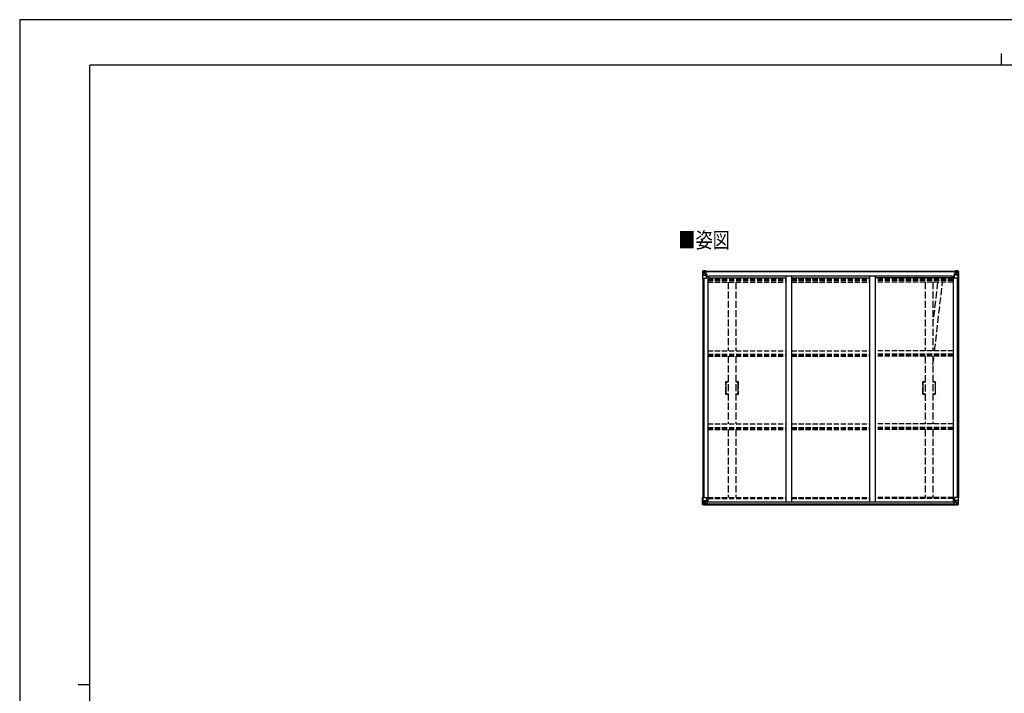
# Model space of a CAD drawing. Units: millimetres. Extents: x 0 to 16820, y 0 to 11880.
# Drawn here: x 0 to 8428, y 6114 to 11880 of the extents above; entities that cross this region are included whole.
import ezdxf

# ---------------------------------------------------------------- set-up
doc = ezdxf.new("R2010")
doc.units = ezdxf.units.MM
doc.linetypes.add('YHIDDEN_1', pattern=[4, 3, -1])
for name, color, linetype, lineweight in [('USER1', 3, 'Continuous', 13), ('YKK_11E', 7, 'Continuous', 13), ('YKK_13', 4, 'Continuous', 30), ('YKK_A1', 4, 'Continuous', 30), ('YKK_ZWAK', 7, 'Continuous', 30)]:
    doc.layers.add(name, color=color, linetype=linetype, lineweight=lineweight)
doc.styles.add('text-b', font='extslim2.shx', dxfattribs={"width": 0.8, "bigfont": 'extfont2.shx'})

msp = doc.modelspace()

# ---------------------------------------------------------------- linework, layer by layer
at = {"layer": 'YKK_11E', "linetype": 'YHIDDEN_1', "lineweight": -2, "ltscale": 20}
for p, q in [((6045.5, 8782.8), (6063.5, 8782.8)), ((6046, 8768.2), (6046.1, 8768.4)), ((6046, 8752.5), (6046, 8768.2)), ((6046.1, 8768.4), (6046.2, 8768.6)), ((6046.2, 8768.6), (6046.2, 8778.1)), ((6048.7, 8780.6), (6063.5, 8780.6)), ((6129.5, 8782.8), (6147.5, 8782.8)), ((6129.5, 8780.6), (6144.3, 8780.6)), ((6146.8, 8778.1), (6146.8, 8768.6)), ((6146.8, 8768.6), (6146.9, 8768.4)), ((6146.9, 8768.4), (6147, 8768.2)), ((6147, 8768.2), (6147, 8752.5)), ((7733.5, 8782.8), (7751.5, 8782.8)), ((7734, 8768.2), (7734.1, 8768.4)), ((7734, 8752.5), (7734, 8768.2)), ((7734.1, 8768.4), (7734.2, 8768.6)), ((7734.2, 8768.6), (7734.2, 8778.1)), ((7736.7, 8780.6), (7751.5, 8780.6)), ((7817.5, 8782.8), (7835.5, 8782.8)), ((7817.5, 8780.6), (7832.3, 8780.6)), ((7834.8, 8778.1), (7834.8, 8768.6)), ((7834.8, 8768.6), (7834.9, 8768.4)), ((7834.9, 8768.4), (7835, 8768.2)), ((7835, 8768.2), (7835, 8752.5)), ((6046.1, 8752.3), (6046, 8752.5)), ((6046, 8751.2), (6046.1, 8751.4)), ((6046, 8728.5), (6046, 8751.2)), ((6046.1, 8728.3), (6046, 8728.5)), ((6046, 8727.2), (6046.1, 8727.4)), ((6046, 8704.5), (6046, 8727.2)), ((6046.1, 8704.3), (6046, 8704.5)), ((6046, 8703.2), (6046.1, 8703.4)), ((6046, 8687.5), (6046, 8703.2)), ((6046.1, 8687.3), (6046, 8687.5)), ((6046.2, 8752), (6046.1, 8752.3)), ((6046.1, 8751.4), (6046.2, 8751.6)), ((6046.2, 8728), (6046.1, 8728.3)), ((6046.1, 8727.4), (6046.2, 8727.6)), ((6046.2, 8704), (6046.1, 8704.3)), ((6046.1, 8703.4), (6046.2, 8703.6)), ((6046.2, 8687), (6046.1, 8687.3)), ((6046.2, 8751.6), (6046.2, 8752)), ((6046.2, 8727.6), (6046.2, 8728)), ((6046.2, 8703.6), (6046.2, 8704)), ((6046.2, 8677.5), (6046.2, 8687)), ((6146.9, 8752.3), (6146.8, 8752)), ((6146.8, 8752), (6146.8, 8751.6)), ((6146.8, 8751.6), (6146.9, 8751.4)), ((6146.9, 8728.3), (6146.8, 8728)), ((6146.8, 8728), (6146.8, 8727.6)), ((6146.8, 8727.6), (6146.9, 8727.4)), ((6146.9, 8704.3), (6146.8, 8704)), ((6146.8, 8704), (6146.8, 8703.6)), ((6146.8, 8703.6), (6146.9, 8703.4)), ((6146.9, 8687.3), (6146.8, 8687)), ((6146.8, 8687), (6146.8, 8677.5)), ((6147, 8752.5), (6146.9, 8752.3)), ((6146.9, 8751.4), (6147, 8751.2)), ((6147, 8728.5), (6146.9, 8728.3)), ((6146.9, 8727.4), (6147, 8727.2)), ((6147, 8704.5), (6146.9, 8704.3)), ((6146.9, 8703.4), (6147, 8703.2)), ((6147, 8687.5), (6146.9, 8687.3)), ((6147, 8751.2), (6147, 8728.5)), ((6147, 8727.2), (6147, 8704.5)), ((6147, 8703.2), (6147, 8687.5)), ((7734.1, 8752.3), (7734, 8752.5)), ((7734, 8751.2), (7734.1, 8751.4)), ((7734, 8728.5), (7734, 8751.2)), ((7734.1, 8728.3), (7734, 8728.5)), ((7734, 8727.2), (7734.1, 8727.4)), ((7734, 8704.5), (7734, 8727.2)), ((7734.1, 8704.3), (7734, 8704.5)), ((7734, 8703.2), (7734.1, 8703.4)), ((7734, 8687.5), (7734, 8703.2)), ((7734.1, 8687.3), (7734, 8687.5)), ((7734.2, 8752), (7734.1, 8752.3)), ((7734.1, 8751.4), (7734.2, 8751.6)), ((7734.2, 8728), (7734.1, 8728.3)), ((7734.1, 8727.4), (7734.2, 8727.6)), ((7734.2, 8704), (7734.1, 8704.3)), ((7734.1, 8703.4), (7734.2, 8703.6)), ((7734.2, 8687), (7734.1, 8687.3)), ((7734.2, 8751.6), (7734.2, 8752)), ((7734.2, 8727.6), (7734.2, 8728)), ((7734.2, 8703.6), (7734.2, 8704)), ((7734.2, 8677.5), (7734.2, 8687)), ((7834.9, 8752.3), (7834.8, 8752)), ((7834.8, 8752), (7834.8, 8751.6)), ((7834.8, 8751.6), (7834.9, 8751.4)), ((7834.9, 8728.3), (7834.8, 8728)), ((7834.8, 8728), (7834.8, 8727.6)), ((7834.8, 8727.6), (7834.9, 8727.4)), ((7834.9, 8704.3), (7834.8, 8704)), ((7834.8, 8704), (7834.8, 8703.6)), ((7834.8, 8703.6), (7834.9, 8703.4)), ((7834.9, 8687.3), (7834.8, 8687)), ((7834.8, 8687), (7834.8, 8677.5)), ((7835, 8752.5), (7834.9, 8752.3)), ((7834.9, 8751.4), (7835, 8751.2)), ((7835, 8728.5), (7834.9, 8728.3)), ((7834.9, 8727.4), (7835, 8727.2)), ((7835, 8704.5), (7834.9, 8704.3)), ((7834.9, 8703.4), (7835, 8703.2)), ((7835, 8687.5), (7834.9, 8687.3)), ((7835, 8751.2), (7835, 8728.5)), ((7835, 8727.2), (7835, 8704.5)), ((7835, 8703.2), (7835, 8687.5)), ((6063.5, 8672.8), (6045.5, 8672.8)), ((6063.5, 8675), (6048.7, 8675)), ((6144.3, 8675), (6129.5, 8675)), ((6147.5, 8672.8), (6129.5, 8672.8)), ((7751.5, 8672.8), (7733.5, 8672.8)), ((7751.5, 8675), (7736.7, 8675)), ((7832.3, 8675), (7817.5, 8675)), ((7835.5, 8672.8), (7817.5, 8672.8))]:
    msp.add_line(p, q, dxfattribs=at)
for centre, radius, start, end in [((6045.5, 8780.8), 2, 90, 181.08102), ((3236.8, 8727.8), 2807.2, 358.91898, 1.08102), ((6048.7, 8778.1), 2.5, 90, 180), ((6144.3, 8778.1), 2.5, 0, 90), ((6147.5, 8780.8), 2, 358.91898, 90), ((8956.3, 8727.8), 2807.2, 178.91898, 181.08102), ((7733.5, 8780.8), 2, 90, 181.08102), ((4924.8, 8727.8), 2807.2, 358.91898, 1.08102), ((7736.7, 8778.1), 2.5, 90, 180), ((7832.3, 8778.1), 2.5, 0, 90), ((7835.5, 8780.8), 2, 358.91898, 90), ((10644.3, 8727.8), 2807.2, 178.91898, 181.08102), ((6045.5, 8674.8), 2, 178.91898, 270), ((6048.7, 8677.5), 2.5, 180, 270), ((6144.3, 8677.5), 2.5, 270, 0), ((6147.5, 8674.8), 2, 270, 1.08102), ((7733.5, 8674.8), 2, 178.91898, 270), ((7736.7, 8677.5), 2.5, 180, 270), ((7832.3, 8677.5), 2.5, 270, 0), ((7835.5, 8674.8), 2, 270, 1.08102)]:
    msp.add_arc(centre, radius, start, end, dxfattribs=at)
at = {"layer": 'YKK_13', "linetype": 'Continuous'}
for p, q in [((5844.5, 9727.6), (5844.5, 9727.5)), ((5844.5, 9727.5), (5844.5, 9666.9)), ((5845.4, 9728.6), (5854.5, 9729.1)), ((5845.4, 9728.6), (5845.4, 9728.6)), ((5845.4, 9728.5), (5845.4, 9728.6)), ((5854.4, 9729), (5846.5, 9728.5)), ((5847.3, 9727.5), (5847.3, 9727.5)), ((5847.3, 9666.9), (5847.3, 9727.5)), ((5847.9, 9693.8), (5852, 9705.8)), ((5847.9, 9693.8), (5854.5, 9693.5)), ((5851.3, 9724.1), (5848.6, 9727.8)), ((5852.2, 9720.6), (5854.5, 9720.6)), ((5852.2, 9707.1), (5852.2, 9720.6)), ((5854.5, 9707.1), (5852.2, 9707.1)), ((5854.5, 9729.1), (5866.5, 9729.9)), ((5866.5, 9729.8), (5854.5, 9729)), ((5854.5, 9720.6), (5866.5, 9720.6)), ((5854.5, 9707.1), (5866.5, 9707.1)), ((5854.5, 9707.1), (5854.5, 9707.1)), ((5854.5, 9693.5), (5878.5, 9693.5)), ((5857.1, 9714.4), (5857.1, 9715.4)), ((5857.1, 9715.4), (5858.1, 9715.4)), ((5858.1, 9714.4), (5857.1, 9714.4)), ((5859, 9716.3), (5859, 9717.3)), ((5859, 9717.3), (5860, 9717.3)), ((5859, 9712.5), (5859, 9713.4)), ((5860, 9712.5), (5859, 9712.5)), ((5860, 9717.3), (5860, 9716.3)), ((5860, 9713.4), (5860, 9712.5)), ((5860.9, 9715.4), (5861.9, 9715.4)), ((5861.9, 9714.4), (5860.9, 9714.4)), ((5861.9, 9715.4), (5861.9, 9714.4)), ((5865.5, 9720.6), (5866.5, 9720.6)), ((5873, 9730.3), (5866.5, 9729.9)), ((5866.5, 9703.8), (5866.5, 9729.9)), ((5866.5, 9729), (5873, 9729.4)), ((5868, 9724.2), (5866.5, 9724.2)), ((5868, 9720.6), (5866.5, 9720.6)), ((5868, 9707.1), (5866.5, 9707.1)), ((5867.3, 9703.5), (5877.7, 9701.9)), ((5867.3, 9702.9), (5867.3, 9703.5)), ((5877.7, 9701.2), (5867.3, 9702.9)), ((5873, 9728.9), (5868, 9728.9)), ((5868, 9728.9), (5868, 9703.4)), ((5873, 9728.5), (5868, 9728.4)), ((5868.5, 9723.8), (5868, 9723.8)), ((5872, 9718.9), (5868, 9718.9)), ((5872, 9710.7), (5868, 9710.7)), ((5868.1, 9722.5), (5872, 9722.5)), ((5876.5, 9724.8), (5868.5, 9724.8)), ((5868.5, 9724.8), (5868.5, 9722.9)), ((5876.5, 9724.8), (5868.5, 9724.8)), ((5868.5, 9723.8), (5876.5, 9723.8)), ((5878.5, 9723), (5868.5, 9722.9)), ((5868.5, 9722.7), (5868.5, 9722.9)), ((5868.5, 9722.9), (5868.5, 9722.9)), ((5883.5, 9722.8), (5868.5, 9722.7)), ((5868.5, 9722.7), (5868.5, 9722.7)), ((5872, 9702.8), (5872, 9722.7)), ((5873, 9729.4), (5873, 9730.3)), ((5873, 9728.9), (5873, 9729.4)), ((5873, 9728.9), (5873, 9728.5)), ((5873, 9728.5), (5873, 9727.6)), ((5876.5, 9723.8), (5876.5, 9725.5)), ((5877.7, 9701.9), (5877.7, 9701.2)), ((5878, 9728.1), (5878, 9727.6)), ((5878.3, 9728.1), (5878, 9728.1)), ((5878, 9701.8), (5882, 9701.8)), ((5878.3, 9728.1), (5880, 9727.6)), ((5878.5, 9724.6), (5883.5, 9724.6)), ((5878.5, 9723), (5878.5, 9724.6)), ((5878.5, 9723), (5878.5, 9723)), ((5878.5, 9723), (5884.5, 9723)), ((5878.5, 9667.9), (5878.5, 9701)), ((5882, 9700), (5878.5, 9700)), ((5882, 9701.8), (5882, 9700)), ((5883, 9701.7), (5882, 9701.8)), ((5882, 9700), (5883, 9700)), ((5883, 9685.5), (5883, 9701.7)), ((5883.5, 9725.5), (5883.5, 9724.6)), ((5883.5, 9724.6), (5884.5, 9724.6)), ((5884.5, 9724.6), (5884.5, 9725.5)), ((5884.5, 9724.6), (5884.5, 9723)), ((5884.5, 9722.9), (5884.5, 9723)), ((7996.5, 9724.6), (7996.5, 9725.5)), ((7997.5, 9724.6), (7996.5, 9724.6)), ((7996.5, 9724.6), (7996.5, 9723)), ((8002.5, 9723), (7996.5, 9723)), ((7996.5, 9722.9), (7996.5, 9723)), ((7997.5, 9725.5), (7997.5, 9724.6)), ((8002.5, 9724.6), (7997.5, 9724.6)), ((7997.5, 9722.8), (8012.5, 9722.7)), ((7998, 9701.7), (7999, 9701.8)), ((7998, 9685.5), (7998, 9701.7)), ((7999, 9700), (7998, 9700)), ((7999, 9701.8), (7999, 9700)), ((8003.1, 9701.8), (7999, 9701.8)), ((7999, 9700), (8002.5, 9700)), ((8002.7, 9728.1), (8001, 9727.6)), ((8002.5, 9723), (8002.5, 9724.6)), ((8002.5, 9723), (8012.5, 9722.9)), ((8002.5, 9723), (8002.5, 9723)), ((8002.5, 9667.9), (8002.5, 9701)), ((8026.5, 9693.5), (8002.5, 9693.5)), ((8002.7, 9728.1), (8003, 9728.1)), ((8003, 9728.1), (8003, 9727.6)), ((8013.7, 9703.5), (8003.3, 9701.9)), ((8003.3, 9701.2), (8013.7, 9702.9)), ((8003.3, 9701.9), (8003.3, 9701.2)), ((8004.5, 9723.8), (8004.5, 9725.5)), ((8004.5, 9724.8), (8012.5, 9724.8)), ((8004.5, 9724.8), (8012.5, 9724.8)), ((8012.5, 9723.8), (8004.5, 9723.8)), ((8008, 9730.3), (8014.5, 9729.9)), ((8008, 9729.4), (8008, 9730.3)), ((8014.5, 9729), (8008, 9729.4)), ((8008, 9728.9), (8008, 9729.4)), ((8008, 9728.9), (8013, 9728.9)), ((8008, 9728.9), (8008, 9728.5)), ((8008, 9728.5), (8013, 9728.4)), ((8008, 9728.5), (8008, 9727.6)), ((8009, 9702.8), (8009, 9722.7)), ((8012.9, 9722.5), (8009, 9722.5)), ((8009, 9718.9), (8013, 9718.9)), ((8009, 9710.7), (8013, 9710.7)), ((8012.5, 9724.8), (8012.5, 9722.9)), ((8012.5, 9723.8), (8013, 9723.8)), ((8012.5, 9722.7), (8012.5, 9722.9)), ((8012.5, 9722.9), (8012.5, 9722.9)), ((8012.5, 9722.7), (8012.5, 9722.7)), ((8013, 9728.9), (8013, 9703.4)), ((8013, 9724.2), (8014.5, 9724.2)), ((8013, 9720.6), (8014.5, 9720.6)), ((8013, 9707.1), (8014.5, 9707.1)), ((8013.7, 9702.9), (8013.7, 9703.5)), ((8014.5, 9703.8), (8014.5, 9729.9)), ((8026.5, 9729.1), (8014.5, 9729.9)), ((8014.5, 9729.8), (8026.5, 9729)), ((8015.5, 9720.6), (8014.5, 9720.6)), ((8026.5, 9720.6), (8014.5, 9720.6)), ((8026.5, 9707.1), (8014.5, 9707.1)), ((8020.1, 9715.4), (8019.1, 9715.4)), ((8019.1, 9715.4), (8019.1, 9714.4)), ((8019.1, 9714.4), (8020.1, 9714.4)), ((8022, 9717.3), (8021, 9717.3)), ((8021, 9717.3), (8021, 9716.3)), ((8021, 9713.4), (8021, 9712.5)), ((8021, 9712.5), (8022, 9712.5)), ((8022, 9716.3), (8022, 9717.3)), ((8022, 9712.5), (8022, 9713.4)), ((8023.9, 9715.4), (8022.9, 9715.4)), ((8022.9, 9714.4), (8023.9, 9714.4)), ((8023.9, 9714.4), (8023.9, 9715.4)), ((8035.6, 9728.6), (8026.5, 9729.1)), ((8028.8, 9720.6), (8026.5, 9720.6)), ((8026.5, 9707.1), (8026.5, 9707.1)), ((8026.5, 9707.1), (8028.8, 9707.1)), ((8033.1, 9693.8), (8026.5, 9693.5)), ((8026.6, 9729), (8034.5, 9728.5)), ((8028.8, 9707.1), (8028.8, 9720.6)), ((8033.1, 9693.8), (8029, 9705.8)), ((8029.7, 9724.1), (8032.4, 9727.8)), ((8033.7, 9727.5), (8033.7, 9727.5)), ((8033.7, 9666.9), (8033.7, 9727.5)), ((8035.6, 9728.6), (8035.6, 9728.6)), ((8035.6, 9728.5), (8035.6, 9728.6)), ((8036.5, 9727.6), (8036.5, 9727.5)), ((8036.5, 9727.5), (8036.5, 9666.9)), ((5844.5, 9666.9), (5847.3, 9666.9)), ((5847.3, 9666.9), (5877.5, 9666.9)), ((5883, 9689.9), (5878.5, 9689.9)), ((7998, 9689.9), (8002.5, 9689.9)), ((8033.7, 9666.9), (8003.5, 9666.9)), ((8036.5, 9666.9), (8033.7, 9666.9)), ((5844.5, 7790.5), (5877.5, 7790.5)), ((5844.5, 7729.8), (5844.5, 7790.5)), ((5847.3, 7790.5), (5847.3, 7729.9)), ((5847.9, 7763.6), (5854.5, 7763.8)), ((5847.9, 7763.6), (5852, 7751.5)), ((5854.5, 7763.8), (5878.5, 7763.8)), ((5866.5, 7754.3), (5873, 7754.3)), ((5866.5, 7754.3), (5866.5, 7727.5)), ((5877.7, 7756.1), (5867.3, 7754.5)), ((5867.3, 7754.5), (5867.3, 7754.3)), ((5870, 7754.3), (5877.7, 7755.5)), ((5873, 7754.3), (5882, 7754.2)), ((5877.7, 7755.5), (5877.7, 7756.1)), ((5878.5, 7789.5), (5878.5, 7756.4)), ((8008, 7754.3), (7999, 7754.2)), ((8002.5, 7789.5), (8002.5, 7756.4)), ((8026.5, 7763.8), (8002.5, 7763.8)), ((8003.3, 7756.1), (8013.7, 7754.5)), ((8003.3, 7755.5), (8003.3, 7756.1)), ((8011, 7754.3), (8003.3, 7755.5)), ((8036.5, 7790.5), (8003.5, 7790.5)), ((8014.5, 7754.3), (8008, 7754.3)), ((8013.7, 7754.5), (8013.7, 7754.3)), ((8014.5, 7754.3), (8014.5, 7727.5)), ((8033.1, 7763.6), (8026.5, 7763.8)), ((8033.1, 7763.6), (8029, 7751.5)), ((8033.7, 7790.5), (8033.7, 7729.9)), ((8036.5, 7729.8), (8036.5, 7790.5)), ((5845.4, 7728.8), (5854.5, 7728.2)), ((5845.4, 7728.8), (5845.4, 7728.8)), ((5854.4, 7728.4), (5846.5, 7728.8)), ((5847.3, 7729.8), (5847.3, 7729.9)), ((5851.3, 7733.3), (5848.6, 7729.6)), ((5854.5, 7750.3), (5852.2, 7750.2)), ((5852.2, 7750.2), (5852.2, 7736.8)), ((5852.2, 7736.8), (5854.5, 7736.7)), ((5854.5, 7750.3), (5854.5, 7750.3)), ((5866.5, 7750.3), (5854.5, 7750.3)), ((5854.5, 7736.7), (5866.5, 7736.7)), ((5866.5, 7727.6), (5854.5, 7728.4)), ((5854.5, 7728.2), (5873, 7727.1)), ((5857.1, 7742), (5857.1, 7742.9)), ((5857.1, 7742.9), (5858.1, 7742.9)), ((5858.1, 7742), (5857.1, 7742)), ((5859, 7744.9), (5860, 7744.9)), ((5859, 7743.9), (5859, 7744.9)), ((5859, 7740.1), (5859, 7741)), ((5860, 7740.1), (5859, 7740.1)), ((5860, 7744.9), (5860, 7743.9)), ((5860, 7741), (5860, 7740.1)), ((5860.9, 7742.9), (5861.9, 7742.9)), ((5861.9, 7742), (5860.9, 7742)), ((5861.9, 7742.9), (5861.9, 7742)), ((5883, 7733.1), (5873, 7733)), ((5873, 7727.1), (5873, 7733)), ((5882, 7732.4), (5873, 7732.4)), ((5883, 7753.3), (5883, 7733.2)), ((5883, 7733.2), (5883, 7733.1)), ((7998, 7753.3), (7998, 7733.2)), ((7998, 7733.2), (7998, 7733.1)), ((7998, 7733.1), (8008, 7733)), ((7999, 7732.4), (8008, 7732.4)), ((8008, 7727.1), (8008, 7733)), ((8026.5, 7728.2), (8008, 7727.1)), ((8014.5, 7750.3), (8026.5, 7750.3)), ((8026.5, 7736.7), (8014.5, 7736.7)), ((8014.5, 7727.6), (8026.5, 7728.4)), ((8020.1, 7742.9), (8019.1, 7742.9)), ((8019.1, 7742.9), (8019.1, 7742)), ((8019.1, 7742), (8020.1, 7742)), ((8022, 7744.9), (8021, 7744.9)), ((8021, 7744.9), (8021, 7743.9)), ((8021, 7741), (8021, 7740.1)), ((8021, 7740.1), (8022, 7740.1)), ((8022, 7743.9), (8022, 7744.9)), ((8022, 7740.1), (8022, 7741)), ((8023.9, 7742.9), (8022.9, 7742.9)), ((8022.9, 7742), (8023.9, 7742)), ((8023.9, 7742), (8023.9, 7742.9)), ((8026.5, 7750.3), (8026.5, 7750.3)), ((8026.5, 7750.3), (8028.8, 7750.2)), ((8028.8, 7736.8), (8026.5, 7736.7)), ((8035.6, 7728.8), (8026.5, 7728.2)), ((8026.6, 7728.4), (8034.5, 7728.8)), ((8028.8, 7750.2), (8028.8, 7736.8)), ((8029.7, 7733.3), (8032.4, 7729.6)), ((8033.7, 7729.8), (8033.7, 7729.9)), ((8035.6, 7728.8), (8035.6, 7728.8))]:
    msp.add_line(p, q, dxfattribs=at)
at = {"layer": 'YKK_13', "linetype": 'YHIDDEN_1', "ltscale": 20}
for p, q in [((7856.7, 9633.2), (7817.5, 9292.7)), ((7831.4, 9046.4), (7899, 9633.2)), ((7817.5, 8925.8), (7826, 8999.1))]:
    msp.add_line(p, q, dxfattribs=at)
at = {"layer": 'YKK_13', "linetype": 'Continuous'}
for centre in [(5859.5, 9714.9), (8021.5, 9714.9), (5859.5, 7742.5), (8021.5, 7742.5)]:
    msp.add_circle(centre, 5.3, dxfattribs=at)
for centre, radius, start, end in [((5845.5, 9727.6), 0.999, 93.4424, 179.95083), ((5845.5, 9727.6), 1, 93.50017, 180.00079), ((5845.5, 9727.5), 0.999, 93.4424, 179.95083), ((5846.7, 9741.2), 12.7, 269.24466, 275.10311), ((5848.6, 9727.6), 1.28, 131.17831, 182.45895), ((5858.1, 9716.3), 0.96, 270, 0), ((5858.1, 9713.4), 0.96, 0, 90), ((5860.9, 9716.3), 0.96, 180, 270), ((5860.9, 9713.4), 0.96, 90, 180), ((5867.4, 9704.4), 0.937, 182.32209, 263.26766), ((5867.4, 9703.8), 0.937, 182.32209, 263.26766), ((5868.5, 9725.3), 0.5, 180.00109, 270.00109), ((5868.5, 9725.3), 0.5, 179.99802, 269.99691), ((5868.5, 9722.4), 0.5, 90.52895, 180.04464), ((5868.5, 9722.2), 0.513, 91.88028, 181.04707), ((5877.6, 9700.9), 0.937, 2.32209, 83.26766), ((5877.6, 9700.3), 0.937, 2.32209, 83.26766), ((5883.6, 9730.5), 7.69, 268.96999, 276.43426), ((7997.4, 9730.5), 7.69, 263.56574, 271.03001), ((8003.4, 9700.9), 0.937, 96.73234, 177.67791), ((8003.4, 9700.3), 0.937, 96.73234, 177.67791), ((8012.5, 9725.3), 0.5, 269.99891, 359.99891), ((8012.5, 9725.3), 0.5, 270.00309, 0.00198), ((8012.5, 9722.4), 0.5, 359.95536, 89.47105), ((8012.5, 9722.2), 0.513, 358.95293, 88.11972), ((8013.6, 9704.4), 0.937, 276.73234, 357.67791), ((8013.6, 9703.8), 0.937, 276.73234, 357.67791), ((8020.1, 9716.3), 0.96, 270, 0), ((8020.1, 9713.4), 0.96, 0, 90), ((8022.9, 9716.3), 0.96, 180, 270), ((8022.9, 9713.4), 0.96, 90, 180), ((8032.4, 9727.6), 1.28, 357.54105, 48.82169), ((8034.4, 9741.2), 12.7, 264.89689, 270.75534), ((8035.5, 9727.6), 0.999, 0.04917, 86.5576), ((8035.5, 9727.6), 1, 359.99921, 86.49983), ((8035.5, 9727.5), 0.999, 0.04917, 86.5576), ((5877.5, 9667.9), 1, 270, 0), ((8003.5, 9667.9), 1, 180, 270), ((5867.4, 7753.5), 0.937, 96.73234, 129.06602), ((5877.5, 7789.5), 1, 0, 90), ((5877.6, 7757), 0.937, 276.73234, 357.67791), ((5877.6, 7756.4), 0.937, 276.73234, 357.67791), ((8003.5, 7789.5), 1, 90, 180), ((8003.4, 7757), 0.937, 182.32209, 263.26766), ((8003.4, 7756.4), 0.937, 182.32209, 263.26766), ((8013.6, 7753.5), 0.937, 50.93398, 83.26766), ((5845.5, 7729.8), 0.999, 180.04917, 266.5576), ((5845.5, 7729.8), 1, 179.99921, 266.49983), ((5845.5, 7729.8), 0.999, 180.04917, 266.5576), ((5846.7, 7716.1), 12.7, 84.89689, 90.75534), ((5848.6, 7729.8), 1.28, 177.54105, 228.82169), ((5858.1, 7743.9), 0.96, 270, 0), ((5858.1, 7741), 0.96, 0, 90), ((5860.9, 7743.9), 0.96, 180, 270), ((5860.9, 7741), 0.96, 90, 180), ((8020.1, 7743.9), 0.96, 270, 0), ((8020.1, 7741), 0.96, 0, 90), ((8022.9, 7743.9), 0.96, 180, 270), ((8022.9, 7741), 0.96, 90, 180), ((8032.4, 7729.8), 1.28, 311.17831, 2.45895), ((8034.4, 7716.1), 12.7, 89.24466, 95.10311), ((8035.5, 7729.8), 0.999, 273.4424, 359.95083), ((8035.5, 7729.8), 1, 273.50017, 0.00079), ((8035.5, 7729.8), 0.999, 273.4424, 359.95083)]:
    msp.add_arc(centre, radius, start, end, dxfattribs=at)
at = {"layer": 'YKK_13', "linetype": 'Continuous', "extrusion": (0, 0, -1)}
for centre, major_axis, ratio, start_param, end_param in [((6046.4, 9740.9), (201, 12.4), 0.060933, 3.14534, 3.145839), ((5847.4, 9728.7), (2, 0.12), 0.060933, 2.071256, 3.14534), ((5848.6, 9696.1), (0.85, 2.32), 0.403757, 3.00878, 3.974439), ((5847.6, 9725.6), (-0.02, 3), 0.466854, 0.125683, 0.759696), ((5849.3, 9720.5), (0.03, 5), 0.573921, 0.767272, 1.551125), ((5850.8, 9707.1), (0, 3), 0.468246, 1.577288, 2.012794), ((5772.8, 9720.6), (81.7, 0), 0.061163, 6.282413, 6.283185), ((7999, 7753.3), (-1, -0.021), 0.906239, 0.018705, 1.589501), ((8032.4, 7761.2), (-0.85, -2.32), 0.403757, 3.00878, 3.974439), ((7999, 7733.1), (-1, 0.012), 0.707053, 4.703664, 6.124411), ((8108.3, 7736.7), (-81.7, 0), 0.061163, 6.282413, 6.283185), ((8030.2, 7750.2), (0, -3), 0.468246, 1.577288, 2.012794), ((8031.7, 7736.8), (-0.03, -5), 0.573921, 0.767272, 1.551125), ((8033.4, 7731.8), (0.02, -3), 0.466854, 0.125683, 0.759696), ((8033.6, 7728.7), (-2, -0.12), 0.060933, 2.071256, 3.14534), ((7834.6, 7716.4), (-201, -12.4), 0.060933, 3.14534, 3.145839)]:
    msp.add_ellipse(centre, major_axis=major_axis, ratio=ratio, start_param=start_param, end_param=end_param, dxfattribs=at)
at = {"layer": 'YKK_13', "linetype": 'Continuous'}
for centre, major_axis, ratio, start_param, end_param in [((8108.3, 9720.6), (-81.7, 0), 0.061163, 6.282413, 6.283185), ((8031.7, 9720.5), (-0.03, 5), 0.573921, 0.767272, 1.551125), ((8030.2, 9707.1), (0, 3), 0.468246, 1.577288, 2.012794), ((8033.4, 9725.6), (0.02, 3), 0.466854, 0.125683, 0.759696), ((8032.4, 9696.1), (-0.85, 2.32), 0.403757, 3.00878, 3.974439), ((8033.6, 9728.7), (-2, 0.12), 0.060933, 2.071256, 3.14534), ((7834.6, 9740.9), (-201, 12.4), 0.060933, 3.14534, 3.145839), ((5848.6, 7761.2), (0.85, -2.32), 0.403757, 3.00878, 3.974439), ((5882, 7753.3), (1, -0.021), 0.906239, 0.018705, 1.589501), ((5847.4, 7728.7), (2, -0.12), 0.060933, 2.071256, 3.14534), ((6046.4, 7716.4), (201, -12.4), 0.060933, 3.14534, 3.145839), ((5847.6, 7731.8), (-0.02, -3), 0.466854, 0.125683, 0.759696), ((5849.3, 7736.8), (0.03, -5), 0.573921, 0.767272, 1.551125), ((5850.8, 7750.2), (0, -3), 0.468246, 1.577288, 2.012794), ((5772.8, 7736.7), (81.7, 0), 0.061163, 6.282413, 6.283185), ((5882, 7733.1), (1, 0.012), 0.707053, 4.703664, 6.124411)]:
    msp.add_ellipse(centre, major_axis=major_axis, ratio=ratio, start_param=start_param, end_param=end_param, dxfattribs=at)
at = {"layer": 'YKK_A1'}
for p, q in [((5868, 9727.6), (8013, 9727.6)), ((5868, 9725.5), (8013, 9725.5)), ((5846.5, 9666.9), (5846.5, 7790.5)), ((5856.2, 9666.9), (5856.2, 7790.5)), ((5878.5, 9685.5), (5891.5, 9685.5)), ((5891.5, 9685.5), (5891.5, 7754.4)), ((5891.5, 9671.8), (6557.5, 9671.8)), ((5899, 9671.8), (5899, 9687.4)), ((5899, 9687.4), (7982, 9687.4)), ((6607.5, 9671.8), (7273.5, 9671.8)), ((7989.5, 9671.8), (7323.5, 9671.8)), ((7982, 9671.8), (7982, 9687.4)), ((7989.5, 9685.5), (7989.5, 7754.4)), ((7989.5, 9685.5), (8002.5, 9685.5)), ((8024.8, 9666.9), (8024.8, 7790.5)), ((8034.5, 9666.9), (8034.5, 7790.5)), ((5871.2, 7754.4), (8009.8, 7754.4)), ((5873, 7728.7), (8008, 7728.7)), ((5883, 7752.2), (7998, 7752.2)), ((5883, 7736.6), (7998, 7736.6))]:
    msp.add_line(p, q, dxfattribs=at)
at = {"layer": 'YKK_A1', "linetype": 'YHIDDEN_1', "ltscale": 15}
for p, q in [((5891.5, 9663.5), (6557.5, 9663.5)), ((5891.5, 9655.3), (6557.5, 9655.3)), ((5891.5, 9651.3), (6557.5, 9651.3)), ((5891.5, 9646.2), (6557.5, 9646.2)), ((5891.5, 9633.2), (6557.5, 9633.2)), ((6607.5, 9663.5), (7273.5, 9663.5)), ((6607.5, 9655.3), (7273.5, 9655.3)), ((6607.5, 9651.3), (7273.5, 9651.3)), ((6607.5, 9646.2), (7273.5, 9646.2)), ((6607.5, 9633.2), (7273.5, 9633.2)), ((7989.5, 9663.5), (7323.5, 9663.5)), ((7989.5, 9655.3), (7323.5, 9655.3)), ((7989.5, 9651.3), (7323.5, 9651.3)), ((7989.5, 9646.2), (7323.5, 9646.2)), ((7989.5, 9633.2), (7323.5, 9633.2)), ((5891.5, 9046.4), (6557.5, 9046.4)), ((6607.5, 9046.4), (7273.5, 9046.4)), ((7989.5, 9046.4), (7323.5, 9046.4)), ((5891.5, 9016.7), (6557.5, 9016.7)), ((5891.5, 9012.2), (6557.5, 9012.2)), ((5891.5, 8999.1), (6557.5, 8999.1)), ((6607.5, 9016.7), (7273.5, 9016.7)), ((6607.5, 9012.2), (7273.5, 9012.2)), ((6607.5, 8999.1), (7273.5, 8999.1)), ((7989.5, 9016.7), (7323.5, 9016.7)), ((7989.5, 9012.2), (7323.5, 9012.2)), ((7989.5, 8999.1), (7323.5, 8999.1)), ((5891.5, 8419.3), (6557.5, 8419.3)), ((5891.5, 8389.6), (6557.5, 8389.6)), ((5891.5, 8385), (6557.5, 8385)), ((5891.5, 8372), (6557.5, 8372)), ((6607.5, 8419.3), (7273.5, 8419.3)), ((6607.5, 8389.6), (7273.5, 8389.6)), ((6607.5, 8385), (7273.5, 8385)), ((6607.5, 8372), (7273.5, 8372)), ((7989.5, 8419.3), (7323.5, 8419.3)), ((7989.5, 8389.6), (7323.5, 8389.6)), ((7989.5, 8385), (7323.5, 8385)), ((7989.5, 8372), (7323.5, 8372)), ((5891.5, 7790.6), (6557.5, 7790.6)), ((5891.5, 7782.3), (6557.5, 7782.3)), ((6607.5, 7790.6), (7273.5, 7790.6)), ((6607.5, 7782.3), (7273.5, 7782.3)), ((7989.5, 7790.6), (7323.5, 7790.6)), ((7989.5, 7782.3), (7323.5, 7782.3))]:
    msp.add_line(p, q, dxfattribs=at)
at = {"layer": 'YKK_A1', "linetype": 'YHIDDEN_1', "ltscale": 20}
for p, q in [((6063.5, 9633.2), (6063.5, 9046.4)), ((6129.5, 9633.2), (6129.5, 9046.4)), ((7751.5, 9633.2), (7751.5, 9046.4)), ((7817.5, 9633.2), (7817.5, 9046.4)), ((6063.5, 8999.1), (6063.5, 8419.3)), ((6129.5, 8999.1), (6129.5, 8419.3)), ((7751.5, 8998.1), (7751.5, 8419.3)), ((7817.5, 8999.1), (7817.5, 8419.3)), ((6063.5, 8372), (6063.5, 7790.6)), ((6129.5, 8372), (6129.5, 7790.6)), ((7751.5, 8372), (7751.5, 7790.6)), ((7817.5, 8372), (7817.5, 7790.6))]:
    msp.add_line(p, q, dxfattribs=at)
at = {"layer": 'YKK_A1', "ltscale": 20}
for p, q in [((6557.5, 9687.3), (6557.5, 7754.4)), ((6607.5, 9687.3), (6607.5, 7754.4)), ((7273.5, 9687.3), (7273.5, 7754.4)), ((7323.5, 9687.3), (7323.5, 7754.4))]:
    msp.add_line(p, q, dxfattribs=at)
at = {"layer": 'YKK_ZWAK'}
for p, q in [((16820, 11880), (0, 11880)), ((0, 11880), (0, 0)), ((8400, 11590), (8400, 11490)), ((16200, 11490), (600, 11490)), ((600, 890), (600, 11490)), ((500, 6190), (600, 6190))]:
    msp.add_line(p, q, dxfattribs=at)

# ---------------------------------------------------------------- texts
at = {"layer": 'USER1', "style": 'text-b', "width": 0.8}
msp.add_text('■姿図', height=135, dxfattribs=at).set_placement((5637.1, 9926.4))

doc.saveas('drawing.dxf')
